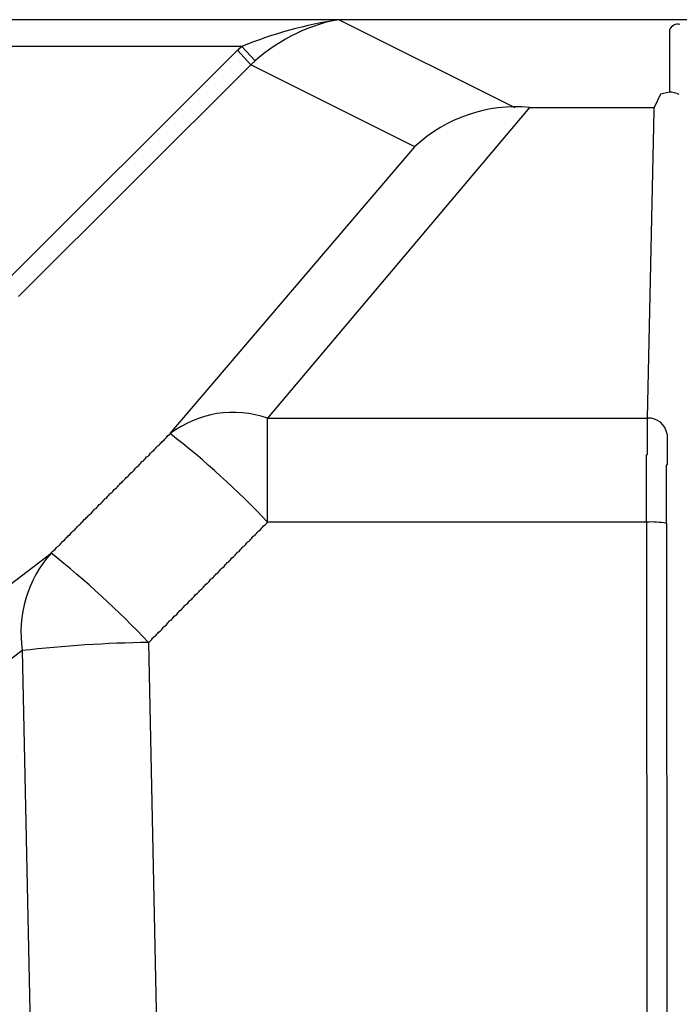
# Model space of a CAD drawing. Extents: x 36612 to 70252, y -1129 to 23067.
# Drawn here: x 51078 to 51161, y 7171 to 7295 of the extents above; entities that cross this region are included whole.
import ezdxf

# ---------------------------------------------------------------- set-up
doc = ezdxf.new("R2010")
doc.units = 0
doc.header["$LTSCALE"] = 50
doc.header["$MEASUREMENT"] = 0
doc.layers.add('_1-0_CONT35', color=7, linetype='CONTINUOUS')
doc.layers.add('_1-1_BUHIN', color=7, linetype='CONTINUOUS')

msp = doc.modelspace()

# ---------------------------------------------------------------- linework, layer by layer
at = {"layer": '_1-0_CONT35', "color": 7, "linetype": 'Continuous'}
for p, q in [((51105.91, 7292.02), (51105.81, 7292.02)), ((51105.81, 7292.02), (51105.81, 7292.01)), ((51105.81, 7292.01), (51105.81, 7292)), ((51105.81, 7292), (51105.81, 7291.99)), ((51105.81, 7291.99), (51105.81, 7291.98)), ((51105.91, 7292.1), (51105.91, 7292.09)), ((51105.91, 7292.09), (51105.91, 7292.08)), ((51105.91, 7292.08), (51105.91, 7292.07)), ((51105.91, 7292.07), (51105.91, 7292.06)), ((51105.91, 7292.06), (51105.91, 7292.05)), ((51105.91, 7292.05), (51105.91, 7292.04)), ((51105.91, 7292.04), (51105.91, 7292.03)), ((51105.91, 7292.03), (51105.91, 7292.02)), ((51105.41, 7291.54), (51105.31, 7291.54)), ((51105.31, 7291.54), (51105.31, 7291.53)), ((51105.51, 7291.64), (51105.41, 7291.64)), ((51105.41, 7291.64), (51105.41, 7291.63)), ((51105.41, 7291.63), (51105.41, 7291.62)), ((51105.41, 7291.62), (51105.41, 7291.61)), ((51105.41, 7291.61), (51105.41, 7291.6)), ((51105.41, 7291.6), (51105.41, 7291.59)), ((51105.41, 7291.59), (51105.41, 7291.58)), ((51105.41, 7291.58), (51105.41, 7291.57)), ((51105.41, 7291.57), (51105.41, 7291.56)), ((51105.41, 7291.56), (51105.41, 7291.55)), ((51105.41, 7291.55), (51105.41, 7291.54)), ((51105.61, 7291.74), (51105.51, 7291.74)), ((51105.51, 7291.74), (51105.51, 7291.73)), ((51105.51, 7291.73), (51105.51, 7291.72)), ((51105.51, 7291.72), (51105.51, 7291.71)), ((51105.51, 7291.71), (51105.51, 7291.7)), ((51105.51, 7291.7), (51105.51, 7291.69)), ((51105.51, 7291.69), (51105.51, 7291.68)), ((51105.51, 7291.68), (51105.51, 7291.67)), ((51105.51, 7291.67), (51105.51, 7291.66)), ((51105.51, 7291.66), (51105.51, 7291.65)), ((51105.51, 7291.65), (51105.51, 7291.64)), ((51105.71, 7291.83), (51105.61, 7291.83)), ((51105.61, 7291.83), (51105.61, 7291.82)), ((51105.61, 7291.82), (51105.61, 7291.81)), ((51105.61, 7291.81), (51105.61, 7291.8)), ((51105.61, 7291.8), (51105.61, 7291.79)), ((51105.61, 7291.79), (51105.61, 7291.78)), ((51105.61, 7291.78), (51105.61, 7291.77)), ((51105.61, 7291.77), (51105.61, 7291.76)), ((51105.61, 7291.76), (51105.61, 7291.75)), ((51105.61, 7291.75), (51105.61, 7291.74)), ((51105.81, 7291.93), (51105.71, 7291.92)), ((51105.71, 7291.92), (51105.71, 7291.91)), ((51105.71, 7291.91), (51105.71, 7291.9)), ((51105.71, 7291.9), (51105.71, 7291.89)), ((51105.71, 7291.89), (51105.71, 7291.88)), ((51105.71, 7291.88), (51105.71, 7291.87)), ((51105.71, 7291.87), (51105.71, 7291.86)), ((51105.71, 7291.86), (51105.71, 7291.85)), ((51105.71, 7291.85), (51105.71, 7291.84)), ((51105.71, 7291.84), (51105.71, 7291.83)), ((51105.81, 7291.98), (51105.81, 7291.97)), ((51105.81, 7291.97), (51105.81, 7291.96)), ((51105.81, 7291.96), (51105.81, 7291.95)), ((51105.81, 7291.95), (51105.81, 7291.94)), ((51105.81, 7291.94), (51105.81, 7291.93))]:
    msp.add_line(p, q, dxfattribs=at)
at = {"layer": '_1-1_BUHIN', "color": 4, "linetype": 'Continuous'}
for p, q in [((51310.77, 7295.48), (51068.27, 7295.48)), ((51118.27, 7295.48), (51140.51, 7284.38)), ((51160.1, 7294.2), (51160.1, 7286.32)), ((51105.94, 7292.1), (51068.27, 7292.1)), ((51105.94, 7292.1), (51068.27, 7292.1)), ((51105.94, 7292.1), (51107.64, 7290.26)), ((51075.92, 7262.16), (51105.34, 7291.53)), ((51105.41, 7291.61), (51107.1, 7289.77)), ((51107.1, 7289.77), (51077.68, 7260.4)), ((51127.88, 7279.39), (51107.1, 7289.77)), ((51158.98, 7286.04), (51158.17, 7284.37)), ((51160.1, 7286.32), (51158.98, 7286.04)), ((51142.4, 7284.37), (51109.22, 7245)), ((51142.4, 7284.37), (51158.17, 7284.37)), ((51157.31, 7245), (51158.17, 7283.92)), ((51158.17, 7283.92), (51158.17, 7284.37)), ((51096.89, 7243.04), (51127.88, 7279.39)), ((51109.22, 7231.82), (51109.22, 7245)), ((51109.22, 7245), (51157.31, 7245)), ((51157.31, 7244.94), (51157.31, 7244.99)), ((51157.31, 7244.89), (51157.31, 7244.94)), ((51157.31, 7244.83), (51157.31, 7244.89)), ((51157.31, 7244.78), (51157.31, 7244.83)), ((51157.31, 7244.73), (51157.31, 7244.78)), ((51157.31, 7244.67), (51157.31, 7244.73)), ((51157.31, 7244.62), (51157.31, 7244.67)), ((51157.31, 7244.56), (51157.31, 7244.62)), ((51157.31, 7244.51), (51157.31, 7244.56)), ((51157.31, 7244.46), (51157.31, 7244.51)), ((51157.31, 7244.4), (51157.31, 7244.46)), ((51157.31, 7244.35), (51157.31, 7244.4)), ((51157.31, 7244.3), (51157.31, 7244.35)), ((51157.31, 7244.24), (51157.31, 7244.3)), ((51157.31, 7244.19), (51157.31, 7244.24)), ((51157.31, 7244.13), (51157.31, 7244.19)), ((51157.31, 7244.08), (51157.31, 7244.13)), ((51157.31, 7244.02), (51157.31, 7244.08)), ((51157.31, 7243.97), (51157.31, 7244.02)), ((51157.31, 7243.92), (51157.31, 7243.97)), ((51157.31, 7243.86), (51157.31, 7243.92)), ((51157.31, 7243.81), (51157.31, 7243.86)), ((51157.31, 7243.75), (51157.31, 7243.81)), ((51157.31, 7243.7), (51157.31, 7243.75)), ((51157.31, 7243.64), (51157.31, 7243.7)), ((51157.31, 7243.59), (51157.31, 7243.64)), ((51157.31, 7243.53), (51157.31, 7243.59)), ((51157.31, 7243.48), (51157.31, 7243.53)), ((51157.31, 7243.42), (51157.31, 7243.48)), ((51157.31, 7243.36), (51157.31, 7243.42)), ((51157.31, 7243.31), (51157.31, 7243.36)), ((51095.81, 7241.97), (51095.91, 7242.09)), ((51095.91, 7242.09), (51096.11, 7242.21)), ((51096.11, 7242.21), (51096.21, 7242.33)), ((51096.21, 7242.33), (51096.31, 7242.44)), ((51096.31, 7242.44), (51096.41, 7242.56)), ((51096.41, 7242.56), (51096.51, 7242.68)), ((51096.51, 7242.68), (51096.61, 7242.8)), ((51096.61, 7242.8), (51096.81, 7242.92)), ((51096.81, 7242.92), (51096.91, 7243.04)), ((51157.31, 7243.25), (51157.31, 7243.31)), ((51157.31, 7243.2), (51157.31, 7243.25)), ((51157.31, 7243.14), (51157.31, 7243.2)), ((51157.31, 7243.08), (51157.31, 7243.14)), ((51157.31, 7243.03), (51157.31, 7243.08)), ((51157.31, 7242.97), (51157.31, 7243.03)), ((51157.31, 7242.92), (51157.31, 7242.97)), ((51157.31, 7242.86), (51157.31, 7242.92)), ((51157.31, 7242.8), (51157.31, 7242.86)), ((51157.31, 7242.74), (51157.31, 7242.8)), ((51157.31, 7242.69), (51157.31, 7242.74)), ((51157.31, 7242.63), (51157.31, 7242.69)), ((51157.31, 7242.57), (51157.31, 7242.63)), ((51157.31, 7242.51), (51157.31, 7242.57)), ((51157.31, 7242.46), (51157.31, 7242.51)), ((51157.31, 7242.4), (51157.31, 7242.46)), ((51157.31, 7242.34), (51157.31, 7242.4)), ((51157.31, 7242.28), (51157.31, 7242.34)), ((51157.31, 7242.22), (51157.31, 7242.28)), ((51157.31, 7242.16), (51157.31, 7242.22)), ((51157.31, 7242.1), (51157.31, 7242.16)), ((51157.31, 7242.04), (51157.31, 7242.1)), ((51159.81, 7242.96), (51159.81, 7242.91)), ((51159.81, 7242.91), (51159.81, 7242.86)), ((51159.81, 7242.86), (51159.81, 7242.82)), ((51159.81, 7242.82), (51159.81, 7242.77)), ((51159.81, 7242.77), (51159.81, 7242.73)), ((51159.81, 7242.73), (51159.81, 7242.68)), ((51159.81, 7242.68), (51159.81, 7242.63)), ((51159.81, 7242.63), (51159.81, 7242.59)), ((51159.81, 7242.59), (51159.81, 7242.54)), ((51159.81, 7242.54), (51159.81, 7242.5)), ((51159.81, 7242.5), (51159.81, 7242.45)), ((51159.81, 7242.45), (51159.81, 7242.4)), ((51159.81, 7242.4), (51159.81, 7242.36)), ((51159.81, 7242.36), (51159.81, 7242.31)), ((51159.81, 7242.31), (51159.81, 7242.26)), ((51159.81, 7242.26), (51159.81, 7242.22)), ((51159.81, 7242.22), (51159.81, 7242.17)), ((51159.81, 7242.17), (51159.81, 7242.12)), ((51159.81, 7242.12), (51159.81, 7242.08)), ((51094.61, 7240.79), (51094.81, 7240.91)), ((51094.81, 7240.91), (51094.91, 7241.03)), ((51094.91, 7241.03), (51095.01, 7241.14)), ((51095.01, 7241.14), (51095.11, 7241.26)), ((51095.11, 7241.26), (51095.21, 7241.38)), ((51095.21, 7241.38), (51095.31, 7241.5)), ((51095.31, 7241.5), (51095.51, 7241.62)), ((51095.51, 7241.62), (51095.61, 7241.73)), ((51095.61, 7241.73), (51095.71, 7241.85)), ((51095.71, 7241.85), (51095.81, 7241.97)), ((51157.31, 7241.98), (51157.31, 7242.04)), ((51157.31, 7241.92), (51157.31, 7241.98)), ((51157.31, 7241.86), (51157.31, 7241.92)), ((51157.31, 7241.8), (51157.31, 7241.86)), ((51157.31, 7241.74), (51157.31, 7241.8)), ((51157.31, 7241.68), (51157.31, 7241.74)), ((51157.31, 7241.62), (51157.31, 7241.68)), ((51157.31, 7241.56), (51157.31, 7241.62)), ((51157.31, 7241.5), (51157.31, 7241.56)), ((51157.31, 7241.43), (51157.31, 7241.5)), ((51157.31, 7241.37), (51157.31, 7241.43)), ((51157.31, 7241.31), (51157.31, 7241.37)), ((51157.31, 7241.25), (51157.31, 7241.31)), ((51157.31, 7241.18), (51157.31, 7241.25)), ((51157.31, 7241.12), (51157.31, 7241.18)), ((51157.31, 7241.05), (51157.31, 7241.12)), ((51157.31, 7240.99), (51157.31, 7241.05)), ((51157.31, 7240.93), (51157.31, 7240.99)), ((51157.31, 7240.86), (51157.31, 7240.93)), ((51157.31, 7240.8), (51157.31, 7240.86)), ((51159.81, 7242.08), (51159.81, 7242.03)), ((51159.81, 7242.03), (51159.81, 7241.98)), ((51159.81, 7241.98), (51159.81, 7241.94)), ((51159.81, 7241.94), (51159.81, 7241.89)), ((51159.81, 7241.89), (51159.81, 7241.84)), ((51159.81, 7241.84), (51159.81, 7241.8)), ((51159.81, 7241.8), (51159.81, 7241.75)), ((51159.81, 7241.75), (51159.81, 7241.7)), ((51159.81, 7241.7), (51159.81, 7241.65)), ((51159.81, 7241.65), (51159.81, 7241.61)), ((51159.81, 7241.61), (51159.81, 7241.56)), ((51159.81, 7241.56), (51159.81, 7241.51)), ((51159.81, 7241.51), (51159.81, 7241.46)), ((51159.81, 7241.46), (51159.81, 7241.42)), ((51159.81, 7241.42), (51159.81, 7241.37)), ((51159.81, 7241.37), (51159.81, 7241.32)), ((51159.81, 7241.32), (51159.81, 7241.27)), ((51159.81, 7241.27), (51159.81, 7241.22)), ((51159.81, 7241.22), (51159.81, 7241.17)), ((51159.81, 7241.17), (51159.81, 7241.12)), ((51159.81, 7241.12), (51159.81, 7241.08)), ((51159.81, 7241.08), (51159.81, 7241.03)), ((51159.81, 7241.03), (51159.81, 7240.98)), ((51159.81, 7240.98), (51159.81, 7240.93)), ((51159.81, 7240.93), (51159.81, 7240.88)), ((51159.81, 7240.88), (51159.81, 7240.83)), ((51093.31, 7239.49), (51093.51, 7239.61)), ((51093.51, 7239.61), (51093.61, 7239.72)), ((51093.61, 7239.72), (51093.71, 7239.84)), ((51093.71, 7239.84), (51093.81, 7239.96)), ((51093.81, 7239.96), (51093.91, 7240.08)), ((51093.91, 7240.08), (51094.11, 7240.2)), ((51094.11, 7240.2), (51094.21, 7240.32)), ((51094.21, 7240.32), (51094.31, 7240.43)), ((51094.31, 7240.43), (51094.41, 7240.55)), ((51094.41, 7240.55), (51094.51, 7240.67)), ((51094.51, 7240.67), (51094.61, 7240.79)), ((51157.21, 7240.33), (51157.31, 7240.4)), ((51157.21, 7240.27), (51157.21, 7240.33)), ((51157.21, 7240.2), (51157.21, 7240.27)), ((51157.21, 7240.13), (51157.21, 7240.2)), ((51157.21, 7240.06), (51157.21, 7240.13)), ((51157.21, 7239.99), (51157.21, 7240.06)), ((51157.21, 7239.92), (51157.21, 7239.99)), ((51157.21, 7239.86), (51157.21, 7239.92)), ((51157.21, 7239.79), (51157.21, 7239.86)), ((51157.21, 7239.72), (51157.21, 7239.79)), ((51157.21, 7239.65), (51157.21, 7239.72)), ((51157.21, 7239.58), (51157.21, 7239.65)), ((51157.31, 7240.73), (51157.31, 7240.8)), ((51157.31, 7240.67), (51157.31, 7240.73)), ((51157.31, 7240.6), (51157.31, 7240.67)), ((51157.31, 7240.53), (51157.31, 7240.6)), ((51157.31, 7240.47), (51157.31, 7240.53)), ((51157.31, 7240.4), (51157.31, 7240.47)), ((51159.81, 7240.83), (51159.81, 7240.78)), ((51159.81, 7240.78), (51159.81, 7240.73)), ((51159.81, 7240.73), (51159.81, 7240.68)), ((51159.81, 7240.68), (51159.81, 7240.63)), ((51159.81, 7240.63), (51159.81, 7240.58)), ((51159.81, 7240.58), (51159.81, 7240.53)), ((51159.81, 7240.53), (51159.81, 7240.48)), ((51159.81, 7240.48), (51159.81, 7240.43)), ((51159.81, 7240.43), (51159.81, 7240.37)), ((51159.81, 7240.37), (51159.81, 7240.32)), ((51159.81, 7240.32), (51159.81, 7240.27)), ((51159.81, 7240.27), (51159.81, 7240.22)), ((51159.81, 7240.22), (51159.81, 7240.17)), ((51159.81, 7240.17), (51159.81, 7240.11)), ((51159.81, 7240.11), (51159.81, 7240.06)), ((51159.81, 7240.06), (51159.81, 7240.01)), ((51159.81, 7240.01), (51159.81, 7239.96)), ((51159.81, 7239.96), (51159.81, 7239.9)), ((51159.81, 7239.9), (51159.81, 7239.85)), ((51159.81, 7239.85), (51159.81, 7239.8)), ((51159.81, 7239.8), (51159.81, 7239.74)), ((51159.81, 7239.74), (51159.81, 7239.69)), ((51159.81, 7239.69), (51159.81, 7239.63)), ((51159.81, 7239.63), (51159.81, 7239.58)), ((51092.21, 7238.3), (51092.31, 7238.42)), ((51092.31, 7238.42), (51092.41, 7238.54)), ((51092.41, 7238.54), (51092.51, 7238.66)), ((51092.51, 7238.66), (51092.61, 7238.78)), ((51092.61, 7238.78), (51092.81, 7238.9)), ((51092.81, 7238.9), (51092.91, 7239.01)), ((51092.91, 7239.01), (51093.01, 7239.13)), ((51093.01, 7239.13), (51093.11, 7239.25)), ((51093.11, 7239.25), (51093.21, 7239.37)), ((51093.21, 7239.37), (51093.31, 7239.49)), ((51157.21, 7239.51), (51157.21, 7239.58)), ((51157.21, 7239.44), (51157.21, 7239.51)), ((51157.21, 7239.37), (51157.21, 7239.44)), ((51157.21, 7239.29), (51157.21, 7239.37)), ((51157.21, 7239.22), (51157.21, 7239.29)), ((51157.21, 7239.15), (51157.21, 7239.22)), ((51157.21, 7239.08), (51157.21, 7239.15)), ((51157.21, 7239.01), (51157.21, 7239.08)), ((51157.21, 7238.94), (51157.21, 7239.01)), ((51157.21, 7238.86), (51157.21, 7238.94)), ((51157.21, 7238.79), (51157.21, 7238.86)), ((51157.21, 7238.72), (51157.21, 7238.79)), ((51157.21, 7238.64), (51157.21, 7238.72)), ((51157.21, 7238.57), (51157.21, 7238.64)), ((51157.21, 7238.5), (51157.21, 7238.57)), ((51157.21, 7238.42), (51157.21, 7238.5)), ((51157.21, 7238.35), (51157.21, 7238.42)), ((51157.21, 7238.28), (51157.21, 7238.35)), ((51159.81, 7239.08), (51159.71, 7239.02)), ((51159.71, 7239.02), (51159.71, 7238.96)), ((51159.71, 7238.96), (51159.71, 7238.9)), ((51159.71, 7238.9), (51159.71, 7238.84)), ((51159.71, 7238.84), (51159.71, 7238.79)), ((51159.71, 7238.79), (51159.71, 7238.73)), ((51159.71, 7238.73), (51159.71, 7238.67)), ((51159.71, 7238.67), (51159.71, 7238.61)), ((51159.71, 7238.61), (51159.71, 7238.55)), ((51159.71, 7238.55), (51159.71, 7238.49)), ((51159.71, 7238.49), (51159.71, 7238.43)), ((51159.71, 7238.43), (51159.71, 7238.37)), ((51159.71, 7238.37), (51159.71, 7238.31)), ((51159.81, 7239.58), (51159.81, 7239.52)), ((51159.81, 7239.52), (51159.81, 7239.47)), ((51159.81, 7239.47), (51159.81, 7239.41)), ((51159.81, 7239.41), (51159.81, 7239.36)), ((51159.81, 7239.36), (51159.81, 7239.3)), ((51159.81, 7239.3), (51159.81, 7239.25)), ((51159.81, 7239.25), (51159.81, 7239.19)), ((51159.81, 7239.19), (51159.81, 7239.13)), ((51159.81, 7239.13), (51159.81, 7239.08)), ((51090.91, 7237), (51091.01, 7237.12)), ((51091.01, 7237.12), (51091.11, 7237.24)), ((51091.11, 7237.24), (51091.21, 7237.36)), ((51091.21, 7237.36), (51091.31, 7237.48)), ((51091.31, 7237.48), (51091.51, 7237.6)), ((51091.51, 7237.6), (51091.61, 7237.71)), ((51091.61, 7237.71), (51091.71, 7237.83)), ((51091.71, 7237.83), (51091.81, 7237.95)), ((51091.81, 7237.95), (51091.91, 7238.07)), ((51091.91, 7238.07), (51092.11, 7238.19)), ((51092.11, 7238.19), (51092.21, 7238.3)), ((51157.21, 7238.2), (51157.21, 7238.28)), ((51157.21, 7238.13), (51157.21, 7238.2)), ((51157.21, 7238.05), (51157.21, 7238.13)), ((51157.21, 7237.98), (51157.21, 7238.05)), ((51157.21, 7237.9), (51157.21, 7237.98)), ((51157.21, 7237.83), (51157.21, 7237.9)), ((51157.21, 7237.75), (51157.21, 7237.83)), ((51157.21, 7237.68), (51157.21, 7237.75)), ((51157.21, 7237.6), (51157.21, 7237.68)), ((51157.21, 7237.53), (51157.21, 7237.6)), ((51157.21, 7237.45), (51157.21, 7237.53)), ((51157.21, 7237.37), (51157.21, 7237.45)), ((51157.21, 7237.3), (51157.21, 7237.37)), ((51157.21, 7237.22), (51157.21, 7237.3)), ((51157.21, 7237.14), (51157.21, 7237.22)), ((51157.21, 7237.07), (51157.21, 7237.14)), ((51159.71, 7238.31), (51159.71, 7238.25)), ((51159.71, 7238.25), (51159.71, 7238.19)), ((51159.71, 7238.19), (51159.71, 7238.13)), ((51159.71, 7238.13), (51159.71, 7238.07)), ((51159.71, 7238.07), (51159.71, 7238.01)), ((51159.71, 7238.01), (51159.71, 7237.95)), ((51159.71, 7237.95), (51159.71, 7237.89)), ((51159.71, 7237.89), (51159.71, 7237.82)), ((51159.71, 7237.82), (51159.71, 7237.76)), ((51159.71, 7237.76), (51159.71, 7237.7)), ((51159.71, 7237.7), (51159.71, 7237.64)), ((51159.71, 7237.64), (51159.71, 7237.58)), ((51159.71, 7237.58), (51159.71, 7237.51)), ((51159.71, 7237.51), (51159.71, 7237.45)), ((51159.71, 7237.45), (51159.71, 7237.39)), ((51159.71, 7237.39), (51159.71, 7237.32)), ((51159.71, 7237.32), (51159.71, 7237.26)), ((51159.71, 7237.26), (51159.71, 7237.2)), ((51159.71, 7237.2), (51159.71, 7237.13)), ((51159.71, 7237.13), (51159.71, 7237.07)), ((51089.71, 7235.82), (51089.81, 7235.94)), ((51089.81, 7235.94), (51089.91, 7236.06)), ((51089.91, 7236.06), (51090.11, 7236.18)), ((51090.11, 7236.18), (51090.21, 7236.29)), ((51090.21, 7236.29), (51090.31, 7236.41)), ((51090.31, 7236.41), (51090.41, 7236.53)), ((51090.41, 7236.53), (51090.51, 7236.65)), ((51090.51, 7236.65), (51090.61, 7236.77)), ((51090.61, 7236.77), (51090.81, 7236.89)), ((51090.81, 7236.89), (51090.91, 7237)), ((51157.21, 7236.99), (51157.21, 7237.07)), ((51157.21, 7236.91), (51157.21, 7236.99)), ((51157.21, 7236.84), (51157.21, 7236.91)), ((51157.21, 7236.76), (51157.21, 7236.84)), ((51157.21, 7236.68), (51157.21, 7236.76)), ((51157.21, 7236.6), (51157.21, 7236.68)), ((51157.21, 7236.53), (51157.21, 7236.6)), ((51157.21, 7236.45), (51157.21, 7236.53)), ((51157.21, 7236.37), (51157.21, 7236.45)), ((51157.21, 7236.29), (51157.21, 7236.37)), ((51157.21, 7236.21), (51157.21, 7236.29)), ((51157.21, 7236.14), (51157.21, 7236.21)), ((51157.21, 7236.06), (51157.21, 7236.14)), ((51157.21, 7235.98), (51157.21, 7236.06)), ((51157.21, 7235.9), (51157.21, 7235.98)), ((51157.21, 7235.82), (51157.21, 7235.9)), ((51159.71, 7237.07), (51159.71, 7237.01)), ((51159.71, 7237.01), (51159.71, 7236.94)), ((51159.71, 7236.94), (51159.71, 7236.88)), ((51159.71, 7236.88), (51159.71, 7236.81)), ((51159.71, 7236.81), (51159.71, 7236.75)), ((51159.71, 7236.75), (51159.71, 7236.68)), ((51159.71, 7236.68), (51159.71, 7236.62)), ((51159.71, 7236.62), (51159.71, 7236.55)), ((51159.71, 7236.55), (51159.71, 7236.49)), ((51159.71, 7236.49), (51159.71, 7236.42)), ((51159.71, 7236.42), (51159.71, 7236.36)), ((51159.71, 7236.36), (51159.71, 7236.29)), ((51159.71, 7236.29), (51159.71, 7236.23)), ((51159.71, 7236.23), (51159.71, 7236.16)), ((51159.71, 7236.16), (51159.71, 7236.09)), ((51159.71, 7236.09), (51159.71, 7236.03)), ((51159.71, 7236.03), (51159.71, 7235.96)), ((51159.71, 7235.96), (51159.71, 7235.9)), ((51159.71, 7235.9), (51159.71, 7235.83)), ((51088.41, 7234.52), (51088.51, 7234.64)), ((51088.51, 7234.64), (51088.61, 7234.76)), ((51088.61, 7234.76), (51088.81, 7234.87)), ((51088.81, 7234.87), (51088.91, 7234.99)), ((51088.91, 7234.99), (51089.01, 7235.11)), ((51089.01, 7235.11), (51089.11, 7235.23)), ((51089.11, 7235.23), (51089.21, 7235.35)), ((51089.21, 7235.35), (51089.31, 7235.47)), ((51089.31, 7235.47), (51089.51, 7235.58)), ((51089.51, 7235.58), (51089.61, 7235.7)), ((51089.61, 7235.7), (51089.71, 7235.82)), ((51157.21, 7235.74), (51157.21, 7235.82)), ((51157.21, 7235.66), (51157.21, 7235.74)), ((51157.21, 7235.59), (51157.21, 7235.66)), ((51157.21, 7235.51), (51157.21, 7235.59)), ((51157.21, 7235.43), (51157.21, 7235.51)), ((51157.21, 7235.35), (51157.21, 7235.43)), ((51157.21, 7235.27), (51157.21, 7235.35)), ((51157.21, 7235.19), (51157.21, 7235.27)), ((51157.21, 7235.11), (51157.21, 7235.19)), ((51157.21, 7235.03), (51157.21, 7235.11)), ((51157.21, 7234.95), (51157.21, 7235.03)), ((51157.21, 7234.87), (51157.21, 7234.95)), ((51157.21, 7234.79), (51157.21, 7234.87)), ((51157.21, 7234.71), (51157.21, 7234.79)), ((51157.21, 7234.63), (51157.21, 7234.71)), ((51157.21, 7234.55), (51157.21, 7234.63)), ((51159.71, 7235.83), (51159.71, 7235.76)), ((51159.71, 7235.76), (51159.71, 7235.7)), ((51159.71, 7235.7), (51159.71, 7235.63)), ((51159.71, 7235.63), (51159.71, 7235.56)), ((51159.71, 7235.56), (51159.71, 7235.5)), ((51159.71, 7235.5), (51159.71, 7235.43)), ((51159.71, 7235.43), (51159.71, 7235.36)), ((51159.71, 7235.36), (51159.71, 7235.3)), ((51159.71, 7235.3), (51159.71, 7235.23)), ((51159.71, 7235.23), (51159.71, 7235.16)), ((51159.71, 7235.16), (51159.71, 7235.09)), ((51159.71, 7235.09), (51159.71, 7235.03)), ((51159.71, 7235.03), (51159.71, 7234.96)), ((51159.71, 7234.96), (51159.71, 7234.89)), ((51159.71, 7234.89), (51159.71, 7234.82)), ((51159.71, 7234.82), (51159.71, 7234.75)), ((51159.71, 7234.75), (51159.71, 7234.69)), ((51159.71, 7234.69), (51159.71, 7234.62)), ((51159.71, 7234.62), (51159.71, 7234.55)), ((51087.21, 7233.34), (51087.31, 7233.46)), ((51087.31, 7233.46), (51087.51, 7233.57)), ((51087.51, 7233.57), (51087.61, 7233.69)), ((51087.61, 7233.69), (51087.71, 7233.81)), ((51087.71, 7233.81), (51087.81, 7233.93)), ((51087.81, 7233.93), (51087.91, 7234.05)), ((51087.91, 7234.05), (51088.11, 7234.16)), ((51088.11, 7234.16), (51088.21, 7234.28)), ((51088.21, 7234.28), (51088.31, 7234.4)), ((51088.31, 7234.4), (51088.41, 7234.52)), ((51157.21, 7234.47), (51157.21, 7234.55)), ((51157.21, 7234.39), (51157.21, 7234.47)), ((51157.21, 7234.31), (51157.21, 7234.39)), ((51157.21, 7234.23), (51157.21, 7234.31)), ((51157.21, 7234.15), (51157.21, 7234.23)), ((51157.21, 7234.07), (51157.21, 7234.15)), ((51157.21, 7233.99), (51157.21, 7234.07)), ((51157.21, 7233.91), (51157.21, 7233.99)), ((51157.21, 7233.83), (51157.21, 7233.91)), ((51157.21, 7233.75), (51157.21, 7233.83)), ((51157.21, 7233.67), (51157.21, 7233.75)), ((51157.21, 7233.59), (51157.21, 7233.67)), ((51157.21, 7233.51), (51157.21, 7233.59)), ((51157.21, 7233.43), (51157.21, 7233.51)), ((51157.21, 7233.35), (51157.21, 7233.43)), ((51157.21, 7233.27), (51157.21, 7233.35)), ((51159.71, 7234.55), (51159.71, 7234.48)), ((51159.71, 7234.48), (51159.71, 7234.41)), ((51159.71, 7234.41), (51159.71, 7234.35)), ((51159.71, 7234.35), (51159.71, 7234.28)), ((51159.71, 7234.28), (51159.71, 7234.21)), ((51159.71, 7234.21), (51159.71, 7234.14)), ((51159.71, 7234.14), (51159.71, 7234.07)), ((51159.71, 7234.07), (51159.71, 7234.01)), ((51159.71, 7234.01), (51159.71, 7233.94)), ((51159.71, 7233.94), (51159.71, 7233.87)), ((51159.71, 7233.87), (51159.71, 7233.8)), ((51159.71, 7233.8), (51159.71, 7233.73)), ((51159.71, 7233.73), (51159.71, 7233.66)), ((51159.71, 7233.66), (51159.71, 7233.59)), ((51159.71, 7233.59), (51159.71, 7233.52)), ((51159.71, 7233.52), (51159.71, 7233.46)), ((51159.71, 7233.46), (51159.71, 7233.39)), ((51159.71, 7233.39), (51159.71, 7233.32)), ((51085.91, 7232.04), (51086.01, 7232.15)), ((51086.01, 7232.15), (51086.21, 7232.27)), ((51086.21, 7232.27), (51086.31, 7232.39)), ((51086.31, 7232.39), (51086.41, 7232.51)), ((51086.41, 7232.51), (51086.51, 7232.63)), ((51086.51, 7232.63), (51086.61, 7232.75)), ((51086.61, 7232.75), (51086.81, 7232.86)), ((51086.81, 7232.86), (51086.91, 7232.98)), ((51086.91, 7232.98), (51087.01, 7233.1)), ((51087.01, 7233.1), (51087.11, 7233.22)), ((51087.11, 7233.22), (51087.21, 7233.34)), ((51157.21, 7233.19), (51157.21, 7233.27)), ((51157.21, 7233.11), (51157.21, 7233.19)), ((51157.21, 7233.03), (51157.21, 7233.11)), ((51157.21, 7232.95), (51157.21, 7233.03)), ((51157.21, 7232.86), (51157.21, 7232.95)), ((51157.21, 7232.78), (51157.21, 7232.86)), ((51157.21, 7232.7), (51157.21, 7232.78)), ((51157.21, 7232.62), (51157.21, 7232.7)), ((51157.21, 7232.54), (51157.21, 7232.62)), ((51157.21, 7232.46), (51157.21, 7232.54)), ((51157.21, 7232.38), (51157.21, 7232.46)), ((51157.21, 7232.3), (51157.21, 7232.38)), ((51157.21, 7232.22), (51157.21, 7232.3)), ((51157.21, 7232.14), (51157.21, 7232.22)), ((51157.21, 7232.06), (51157.21, 7232.14)), ((51159.71, 7233.32), (51159.71, 7233.25)), ((51159.71, 7233.25), (51159.71, 7233.18)), ((51159.71, 7233.18), (51159.71, 7233.11)), ((51159.71, 7233.11), (51159.71, 7233.04)), ((51159.71, 7233.04), (51159.71, 7232.97)), ((51159.71, 7232.97), (51159.71, 7232.9)), ((51159.71, 7232.9), (51159.71, 7232.83)), ((51159.71, 7232.83), (51159.71, 7232.77)), ((51159.71, 7232.77), (51159.71, 7232.7)), ((51159.71, 7232.7), (51159.71, 7232.63)), ((51159.71, 7232.63), (51159.71, 7232.56)), ((51159.71, 7232.56), (51159.71, 7232.49)), ((51159.71, 7232.49), (51159.71, 7232.42)), ((51159.71, 7232.42), (51159.71, 7232.35)), ((51159.71, 7232.35), (51159.71, 7232.28)), ((51159.71, 7232.28), (51159.71, 7232.21)), ((51159.71, 7232.21), (51159.71, 7232.14)), ((51159.71, 7232.14), (51159.71, 7232.07)), ((51084.81, 7230.85), (51084.91, 7230.97)), ((51084.91, 7230.97), (51085.01, 7231.09)), ((51085.01, 7231.09), (51085.11, 7231.21)), ((51085.11, 7231.21), (51085.21, 7231.33)), ((51085.21, 7231.33), (51085.31, 7231.44)), ((51085.31, 7231.44), (51085.51, 7231.56)), ((51085.51, 7231.56), (51085.61, 7231.68)), ((51085.61, 7231.68), (51085.71, 7231.8)), ((51085.71, 7231.8), (51085.81, 7231.92)), ((51085.81, 7231.92), (51085.91, 7232.04)), ((51108.11, 7230.74), (51108.31, 7230.86)), ((51108.31, 7230.86), (51108.41, 7230.98)), ((51108.41, 7230.98), (51108.51, 7231.1)), ((51108.51, 7231.1), (51108.61, 7231.22)), ((51108.61, 7231.22), (51108.71, 7231.34)), ((51108.71, 7231.34), (51108.91, 7231.46)), ((51108.91, 7231.46), (51109.01, 7231.58)), ((51109.01, 7231.58), (51109.11, 7231.69)), ((51109.11, 7231.69), (51109.21, 7231.81)), ((51157.23, 7231.82), (51109.22, 7231.82)), ((51157.21, 7231.98), (51157.21, 7232.06)), ((51157.21, 7231.89), (51157.21, 7231.98)), ((51157.21, 7231.81), (51157.21, 7231.89)), ((51157.29, 7161.57), (51157.23, 7231.82)), ((51159.71, 7232.07), (51159.71, 7232)), ((51159.71, 7232), (51159.71, 7231.93)), ((51159.71, 7231.93), (51159.71, 7231.87)), ((51159.71, 7231.87), (51159.71, 7231.8)), ((51159.71, 7231.8), (51159.71, 7231.73)), ((51159.71, 7231.73), (51159.71, 7231.66)), ((51159.73, 7231.66), (51159.79, 7161.48)), ((51083.51, 7229.55), (51083.61, 7229.67)), ((51083.61, 7229.67), (51083.71, 7229.79)), ((51083.71, 7229.79), (51083.81, 7229.91)), ((51083.81, 7229.91), (51083.91, 7230.02)), ((51083.91, 7230.02), (51084.01, 7230.14)), ((51084.01, 7230.14), (51084.21, 7230.26)), ((51084.21, 7230.26), (51084.31, 7230.38)), ((51084.31, 7230.38), (51084.41, 7230.5)), ((51084.41, 7230.5), (51084.51, 7230.62)), ((51084.51, 7230.62), (51084.61, 7230.73)), ((51084.61, 7230.73), (51084.81, 7230.85)), ((51107.01, 7229.55), (51107.11, 7229.67)), ((51107.11, 7229.67), (51107.21, 7229.79)), ((51107.21, 7229.79), (51107.31, 7229.91)), ((51107.31, 7229.91), (51107.41, 7230.03)), ((51107.41, 7230.03), (51107.61, 7230.15)), ((51107.61, 7230.15), (51107.71, 7230.27)), ((51107.71, 7230.27), (51107.81, 7230.38)), ((51107.81, 7230.38), (51107.91, 7230.5)), ((51107.91, 7230.5), (51108.01, 7230.62)), ((51108.01, 7230.62), (51108.11, 7230.74)), ((51082.21, 7228.25), (51082.31, 7228.37)), ((51082.31, 7228.37), (51082.41, 7228.49)), ((51082.41, 7228.49), (51082.51, 7228.6)), ((51082.51, 7228.6), (51082.61, 7228.72)), ((51082.61, 7228.72), (51082.81, 7228.84)), ((51082.81, 7228.84), (51082.91, 7228.96)), ((51082.91, 7228.96), (51083.01, 7229.08)), ((51083.01, 7229.08), (51083.11, 7229.2)), ((51083.11, 7229.2), (51083.21, 7229.31)), ((51083.21, 7229.31), (51083.31, 7229.43)), ((51083.31, 7229.43), (51083.51, 7229.55)), ((51105.71, 7228.24), (51105.81, 7228.36)), ((51105.81, 7228.36), (51105.91, 7228.48)), ((51105.91, 7228.48), (51106.01, 7228.6)), ((51106.01, 7228.6), (51106.11, 7228.72)), ((51106.11, 7228.72), (51106.31, 7228.84)), ((51106.31, 7228.84), (51106.41, 7228.95)), ((51106.41, 7228.95), (51106.51, 7229.07)), ((51106.51, 7229.07), (51106.61, 7229.19)), ((51106.61, 7229.19), (51106.71, 7229.31)), ((51106.71, 7229.31), (51106.91, 7229.43)), ((51106.91, 7229.43), (51107.01, 7229.55)), ((51034.06, 7191.47), (51081.81, 7227.9)), ((51081.81, 7227.89), (51081.91, 7228.01)), ((51081.91, 7228.01), (51082.01, 7228.13)), ((51082.01, 7228.13), (51082.21, 7228.25)), ((51104.51, 7227.05), (51104.61, 7227.17)), ((51104.61, 7227.17), (51104.71, 7227.29)), ((51104.71, 7227.29), (51104.91, 7227.41)), ((51104.91, 7227.41), (51105.01, 7227.53)), ((51105.01, 7227.53), (51105.11, 7227.64)), ((51105.11, 7227.64), (51105.21, 7227.76)), ((51105.21, 7227.76), (51105.31, 7227.88)), ((51105.31, 7227.88), (51105.41, 7228)), ((51105.41, 7228), (51105.61, 7228.12)), ((51105.61, 7228.12), (51105.71, 7228.24)), ((51103.31, 7225.86), (51103.41, 7225.98)), ((51103.41, 7225.98), (51103.61, 7226.1)), ((51103.61, 7226.1), (51103.71, 7226.22)), ((51103.71, 7226.22), (51103.81, 7226.33)), ((51103.81, 7226.33), (51103.91, 7226.45)), ((51103.91, 7226.45), (51104.01, 7226.57)), ((51104.01, 7226.57), (51104.11, 7226.69)), ((51104.11, 7226.69), (51104.31, 7226.81)), ((51104.31, 7226.81), (51104.41, 7226.93)), ((51104.41, 7226.93), (51104.51, 7227.05)), ((51102.01, 7224.55), (51102.11, 7224.67)), ((51102.11, 7224.67), (51102.31, 7224.79)), ((51102.31, 7224.79), (51102.41, 7224.9)), ((51102.41, 7224.9), (51102.51, 7225.02)), ((51102.51, 7225.02), (51102.61, 7225.14)), ((51102.61, 7225.14), (51102.71, 7225.26)), ((51102.71, 7225.26), (51102.91, 7225.38)), ((51102.91, 7225.38), (51103.01, 7225.5)), ((51103.01, 7225.5), (51103.11, 7225.62)), ((51103.11, 7225.62), (51103.21, 7225.74)), ((51103.21, 7225.74), (51103.31, 7225.86)), ((51100.91, 7223.36), (51101.01, 7223.48)), ((51101.01, 7223.48), (51101.11, 7223.59)), ((51101.11, 7223.59), (51101.21, 7223.71)), ((51101.21, 7223.71), (51101.31, 7223.83)), ((51101.31, 7223.83), (51101.41, 7223.95)), ((51101.41, 7223.95), (51101.61, 7224.07)), ((51101.61, 7224.07), (51101.71, 7224.19)), ((51101.71, 7224.19), (51101.81, 7224.31)), ((51101.81, 7224.31), (51101.91, 7224.43)), ((51101.91, 7224.43), (51102.01, 7224.55)), ((51099.61, 7222.05), (51099.71, 7222.17)), ((51099.71, 7222.17), (51099.81, 7222.28)), ((51099.81, 7222.28), (51099.91, 7222.4)), ((51099.91, 7222.4), (51100.01, 7222.52)), ((51100.01, 7222.52), (51100.11, 7222.64)), ((51100.11, 7222.64), (51100.31, 7222.76)), ((51100.31, 7222.76), (51100.41, 7222.88)), ((51100.41, 7222.88), (51100.51, 7223)), ((51100.51, 7223), (51100.61, 7223.12)), ((51100.61, 7223.12), (51100.71, 7223.24)), ((51100.71, 7223.24), (51100.91, 7223.36)), ((51098.41, 7220.85), (51098.51, 7220.97)), ((51098.51, 7220.97), (51098.61, 7221.09)), ((51098.61, 7221.09), (51098.71, 7221.21)), ((51098.71, 7221.21), (51098.81, 7221.33)), ((51098.81, 7221.33), (51099.01, 7221.45)), ((51099.01, 7221.45), (51099.11, 7221.57)), ((51099.11, 7221.57), (51099.21, 7221.69)), ((51099.21, 7221.69), (51099.31, 7221.81)), ((51099.31, 7221.81), (51099.41, 7221.93)), ((51099.41, 7221.93), (51099.61, 7222.05)), ((51097.11, 7219.54), (51097.21, 7219.66)), ((51097.21, 7219.66), (51097.31, 7219.78)), ((51097.31, 7219.78), (51097.41, 7219.9)), ((51097.41, 7219.9), (51097.61, 7220.02)), ((51097.61, 7220.02), (51097.71, 7220.14)), ((51097.71, 7220.14), (51097.81, 7220.26)), ((51097.81, 7220.26), (51097.91, 7220.38)), ((51097.91, 7220.38), (51098.01, 7220.5)), ((51098.01, 7220.5), (51098.11, 7220.62)), ((51098.11, 7220.62), (51098.31, 7220.74)), ((51098.31, 7220.74), (51098.41, 7220.85)), ((51095.91, 7218.35), (51096.01, 7218.47)), ((51096.01, 7218.47), (51096.11, 7218.59)), ((51096.11, 7218.59), (51096.31, 7218.71)), ((51096.31, 7218.71), (51096.41, 7218.83)), ((51096.41, 7218.83), (51096.51, 7218.95)), ((51096.51, 7218.95), (51096.61, 7219.07)), ((51096.61, 7219.07), (51096.71, 7219.19)), ((51096.71, 7219.19), (51096.81, 7219.31)), ((51096.81, 7219.31), (51097.01, 7219.42)), ((51097.01, 7219.42), (51097.11, 7219.54)), ((51094.61, 7217.04), (51094.71, 7217.16)), ((51094.71, 7217.16), (51094.81, 7217.28)), ((51094.81, 7217.28), (51095.01, 7217.4)), ((51095.01, 7217.4), (51095.11, 7217.52)), ((51095.11, 7217.52), (51095.21, 7217.64)), ((51095.21, 7217.64), (51095.31, 7217.76)), ((51095.31, 7217.76), (51095.41, 7217.88)), ((51095.41, 7217.88), (51095.61, 7218)), ((51095.61, 7218), (51095.71, 7218.11)), ((51095.71, 7218.11), (51095.81, 7218.23)), ((51095.81, 7218.23), (51095.91, 7218.35)), ((51094.11, 7216.57), (51094.31, 7216.68)), ((51094.14, 7216.57), (51095.3, 7161.57)), ((51094.31, 7216.68), (51094.41, 7216.8)), ((51094.41, 7216.8), (51094.51, 7216.92)), ((51094.51, 7216.92), (51094.61, 7217.04)), ((51078.16, 7215.55), (51030.41, 7179.11)), ((51078.16, 7215.55), (51079.31, 7160.93))]:
    msp.add_line(p, q, dxfattribs=at)
for centre, radius, start, end in [((51126.9, 7239.81), 56.34, 98.8068, 111.8378), ((51122.69, 7273.29), 22.68, 101.8537, 133.4038), ((51161.16, 7293.76), 1.15, 75.9303, 157.4244), ((51160.1, 7283.82), 2.5, 60.017, 89.9987), ((51140.67, 7265.77), 18.69, 84.6834, 133.1906), ((51104.87, 7232.58), 13.15, 70.6989, 127.355), ((51157.5, 7242.67), 2.33, 7.0804, 94.521), ((51031.32, 7158.62), 106.89, 43.2175, 52.1635), ((51157.85, 7221.62), 10.22, 79.3899, 93.4694), ((51093.23, 7217.8), 15.24, 138.509, 188.4991), ((51007.92, 7135.11), 118.62, 43.3732, 51.4675), ((51096.09, 7060.68), 155.9, 90.7149, 96.6049)]:
    msp.add_arc(centre, radius, start, end, dxfattribs=at)

doc.saveas('drawing.dxf')
